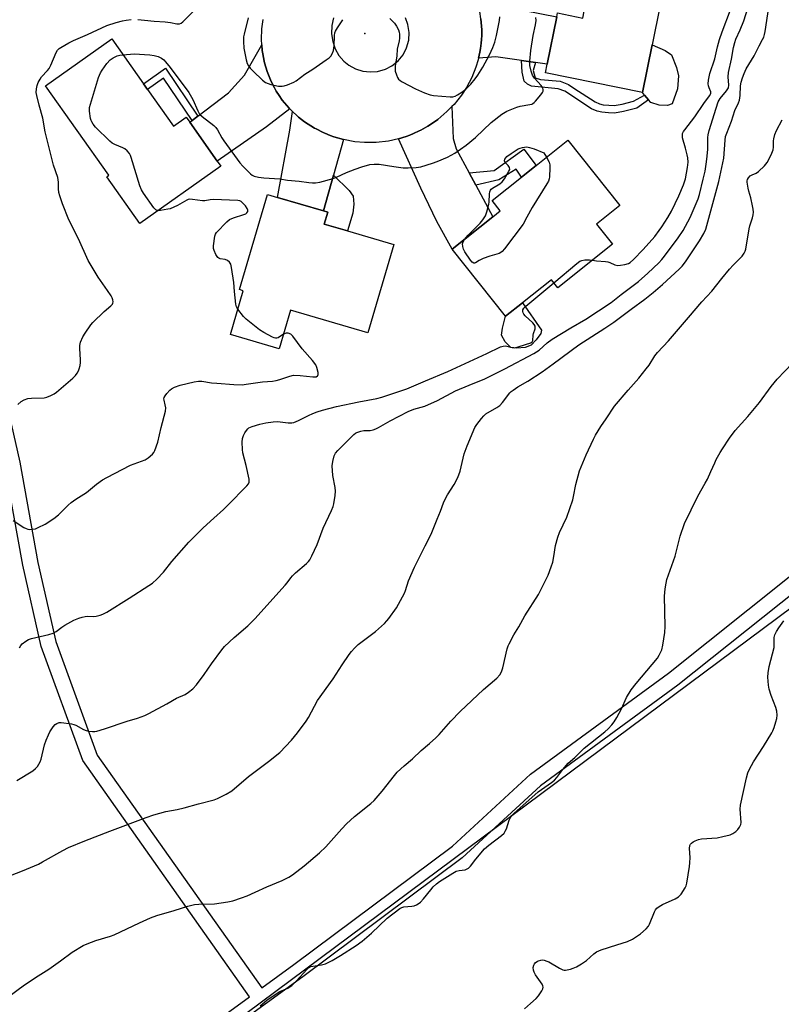
# Model space of a CAD drawing. Units: inches. Extents: x 1291765 to 1297765, y 541449 to 545449.
# Drawn here: x 1293070 to 1293369, y 543019 to 543406 of the extents above; entities that cross this region are included whole.
import ezdxf

# ---------------------------------------------------------------- set-up
doc = ezdxf.new("R2010")
doc.units = ezdxf.units.IN
doc.header["$MEASUREMENT"] = 0
for name, color, linetype in [('BLDG-Footprint', 5, 'Continuous'), ('CULTRL-Pad', 6, 'Continuous'), ('ELEV-Spot Elevation', 7, 'Continuous'), ('NTRL-Trees', 3, 'Continuous'), ('TRANS-Driveway', 251, 'Continuous'), ('TRANS-Non Street Sidewalk', 7, 'Continuous'), ('TRANS-Road', 130, 'Continuous'), ('TRANS-Street Sidewalk', 7, 'Continuous'), ('Undefined', 1, 'Continuous')]:
    doc.layers.add(name, color=color, linetype=linetype)

msp = doc.modelspace()

# ---------------------------------------------------------------- linework, layer by layer
at = {"layer": 'BLDG-Footprint'}
for points, elevation in [([(1293324.32, 543428.1), (1293317.88, 543396.18), (1293314.09, 543377.42), (1293275.98, 543385.11), (1293276.68, 543388.6), (1293280.42, 543407.12), (1293280.74, 543408.68), (1293290.6, 543406.68), (1293292.16, 543414.39), (1293296.08, 543433.8)], 525.16), ([(1293119.81, 543378.59), (1293129.98, 543364.22), (1293134.99, 543367.76), (1293136.41, 543365.75), (1293147.19, 543350.5), (1293148.61, 543348.49), (1293116.77, 543325.98), (1293103.79, 543344.34), (1293104.62, 543344.93), (1293079.75, 543380.11), (1293105.75, 543398.5), (1293118.27, 543380.78)], 524.09), ([(1293302.34, 543317.85), (1293280.81, 543300.68), (1293278.3, 543303.84), (1293267.02, 543294.85), (1293260.37, 543289.55), (1293239.38, 543315.9), (1293255.38, 543328.65), (1293258.25, 543330.94), (1293255.02, 543334.99), (1293266.53, 543344.15), (1293272.29, 543348.75), (1293284.77, 543358.69), (1293305.24, 543333.01), (1293296.08, 543325.7)], 525.86), ([(1293216.44, 543317.74), (1293206.26, 543283.11), (1293175.96, 543292.02), (1293171.48, 543276.78), (1293152.33, 543282.41), (1293157.39, 543299.61), (1293155.91, 543300.04), (1293166.9, 543337.4), (1293170.89, 543336.23), (1293188.91, 543330.93), (1293190.56, 543330.44), (1293189.18, 543325.75), (1293198.24, 543323.09)], 524.86)]:
    msp.add_lwpolyline(points, close=True, dxfattribs=dict(at, elevation=elevation))
at = {"layer": 'CULTRL-Pad'}
for points in [[(1293325.67, 543373.04), (1293323.92, 543372.37), (1293320.62, 543372.42), (1293317.33, 543373.51), (1293316.47, 543374.55), (1293314.9, 543376.44), (1293314.09, 543377.42), (1293317.88, 543396.18), (1293323.01, 543393.95), (1293325.42, 543392.18), (1293327.44, 543387.28), (1293328.26, 543383.96), (1293327.84, 543378.92)], [(1293200.44, 543330), (1293198.24, 543323.09), (1293189.18, 543325.75), (1293190.56, 543330.44), (1293188.91, 543330.93), (1293192.79, 543344.95), (1293198.97, 543338.91), (1293200.54, 543336.72), (1293200.83, 543333.53)], [(1293268.07, 543277.31), (1293264.8, 543277.07), (1293262.4, 543277.24), (1293260.16, 543279.54), (1293258.78, 543282.12), (1293259.1, 543284.95), (1293260.37, 543289.55), (1293267.02, 543294.85), (1293274.4, 543284.16), (1293274.24, 543282.75), (1293272.37, 543280.36), (1293270.35, 543278.26)]]:
    msp.add_lwpolyline(points, close=True, dxfattribs=at)
at = {"layer": 'ELEV-Spot Elevation'}
msp.add_point((1293205.14, 543400.56, 523.37), dxfattribs=at)
at = {"layer": 'NTRL-Trees'}
msp.add_lwpolyline([(1293382.69, 542910.11), (1293326.59, 542908.97), (1293254.16, 542914.34), (1293241.28, 542916.82), (1293223.48, 542920.25), (1293178.14, 542936.7), (1293117.65, 542960.66), (1293112.38, 542981.44), (1293425.04, 543214.38), (1293608.29, 543370.41), (1293629.02, 543366.35), (1293618.31, 543312.8), (1293517.63, 543130.73), (1293459.8, 543025.77), (1293412.68, 542916.53)], close=True, dxfattribs=at)
at = {"layer": 'TRANS-Driveway'}
for points in [[(1293272.13, 543389.24), (1293266.57, 543390.03), (1293256.46, 543391.45), (1293249.76, 543390.95), (1293250.25, 543393.21), (1293250.5, 543394.66), (1293250.78, 543396.84), (1293250.91, 543398.31), (1293250.97, 543399.78), (1293250.98, 543401.98), (1293250.91, 543403.45), (1293250.67, 543406.37), (1293250.19, 543409.28), (1293250.04, 543409.99), (1293249.51, 543412.13), (1293249.15, 543413.45), (1293246.24, 543417.48), (1293262.14, 543410.84), (1293267.8, 543409.69), (1293280.42, 543407.12), (1293276.68, 543388.6)], [(1293175.68, 543370.96), (1293166.48, 543364.01), (1293147.19, 543350.5), (1293136.41, 543365.75), (1293137.39, 543366.49), (1293139.61, 543368.2), (1293151.58, 543377.36), (1293157.92, 543384.26), (1293164.65, 543396.1), (1293164.84, 543393.98), (1293165.05, 543392.58), (1293165.57, 543389.8), (1293165.74, 543389.11), (1293166.73, 543385.7), (1293168.05, 543382.41), (1293168.34, 543381.77), (1293169.64, 543379.24), (1293170.34, 543378.01), (1293171.49, 543376.22), (1293172.71, 543374.48), (1293173.59, 543373.37), (1293175.44, 543371.22)], [(1293246.07, 543345.86), (1293248.64, 543341.11), (1293255.38, 543328.65), (1293239.38, 543315.9), (1293233.38, 543326.74), (1293227.13, 543339.87), (1293218.27, 543359.24), (1293221.28, 543360.21), (1293222.76, 543360.74), (1293224.22, 543361.34), (1293226.37, 543362.32), (1293227.07, 543362.68), (1293229.83, 543364.21), (1293232.45, 543365.97), (1293233.73, 543366.89), (1293234.96, 543367.88), (1293237.32, 543369.97), (1293239.29, 543371.9), (1293239.71, 543359.35), (1293240.95, 543355.32)], [(1293196.67, 543358.97), (1293192.79, 543344.95), (1293188.91, 543330.93), (1293170.89, 543336.23), (1293175.68, 543362.67), (1293176.69, 543369.96), (1293178.5, 543368.27), (1293179.04, 543367.81), (1293181.41, 543365.95), (1293185.3, 543363.49), (1293185.96, 543363.11), (1293188.71, 543361.74), (1293189.41, 543361.42), (1293191.54, 543360.56), (1293192.99, 543360.07)]]:
    msp.add_lwpolyline(points, close=True, dxfattribs=at)
at = {"layer": 'TRANS-Non Street Sidewalk'}
for points in [[(1293139.61, 543368.2), (1293137.39, 543366.49), (1293126.13, 543383.06), (1293119.81, 543378.59), (1293118.27, 543380.78), (1293126.84, 543386.97)], [(1293272.13, 543389.24), (1293271.22, 543386.02), (1293271.96, 543383.24), (1293274.06, 543382.56), (1293281.71, 543381.9), (1293285.06, 543380.64), (1293287.08, 543379.17), (1293295.44, 543373.73), (1293297.23, 543372.96), (1293298.64, 543372.63), (1293300.91, 543372.42), (1293302.92, 543372.39), (1293306.08, 543372.9), (1293310.6, 543374.01), (1293314.9, 543376.44), (1293316.47, 543374.55), (1293311.89, 543371.22), (1293306.68, 543369.94), (1293303.14, 543369.37), (1293300.75, 543369.4), (1293298.15, 543369.65), (1293296.29, 543370.09), (1293294.02, 543371.06), (1293283.62, 543377.96), (1293281.04, 543378.93), (1293270.45, 543379.91), (1293268.9, 543380.66), (1293267.67, 543381.93), (1293266.79, 543385.37), (1293266.57, 543390.03)], [(1293248.64, 543341.11), (1293246.07, 543345.86), (1293255.87, 543346.85), (1293267.45, 543355.21), (1293272.29, 543348.74), (1293266.53, 543344.15), (1293264.5, 543347.34), (1293257.63, 543343.11)]]:
    msp.add_lwpolyline(points, close=True, dxfattribs=at)
at = {"layer": 'TRANS-Road'}
for points in [[(1293250.67, 543406.37, 0), (1293250.91, 543403.45, 0), (1293250.98, 543401.98, 0), (1293250.97, 543399.78, 0), (1293250.91, 543398.31, 0), (1293250.78, 543396.84, 0), (1293250.5, 543394.66, 0), (1293250.25, 543393.21, 0), (1293249.76, 543390.95, 0), (1293249.59, 543390.23, 0), (1293248.73, 543387.42, 0), (1293247.09, 543383.33, 0), (1293245.02, 543379.44, 0), (1293243, 543376.37, 0), (1293240.1, 543372.76, 0), (1293239.29, 543371.9, 0), (1293237.32, 543369.97, 0), (1293234.96, 543367.88, 0), (1293233.73, 543366.89, 0), (1293232.45, 543365.97, 0), (1293229.83, 543364.21, 0), (1293227.07, 543362.68, 0), (1293226.37, 543362.32, 0), (1293224.22, 543361.34, 0), (1293222.76, 543360.74, 0), (1293221.28, 543360.21, 0), (1293218.27, 543359.24, 0), (1293214.43, 543358.37, 0), (1293209.61, 543357.81, 0), (1293205.01, 543357.78, 0), (1293201.19, 543358.12, 0), (1293196.67, 543358.97, 0), (1293192.99, 543360.07, 0), (1293191.54, 543360.56, 0), (1293189.41, 543361.42, 0), (1293188.71, 543361.74, 0), (1293185.96, 543363.11, 0), (1293185.3, 543363.49, 0), (1293181.41, 543365.95, 0), (1293179.04, 543367.81, 0), (1293178.5, 543368.27, 0), (1293176.69, 543369.96, 0), (1293175.68, 543370.96, 0), (1293175.44, 543371.22, 0), (1293173.59, 543373.37, 0), (1293172.71, 543374.48, 0), (1293171.49, 543376.22, 0), (1293170.34, 543378.01, 0), (1293169.64, 543379.24, 0), (1293168.34, 543381.77, 0), (1293168.05, 543382.41, 0), (1293166.73, 543385.7, 0), (1293165.74, 543389.11, 0), (1293165.57, 543389.8, 0), (1293165.05, 543392.58, 0), (1293164.84, 543393.98, 0), (1293164.65, 543396.1, 0), (1293164.53, 543398.22, 0), (1293164.68, 543402.48, 0), (1293165.15, 543406.14, 0)], [(1293192.83, 543406.73, 0), (1293192.18, 543403.75, 0), (1293192.06, 543400.41, 0), (1293192.51, 543397.4, 0), (1293193.45, 543394.58, 0), (1293194.9, 543392.02, 0), (1293196.8, 543389.79, 0), (1293198.88, 543388.11, 0), (1293201.46, 543386.7, 0), (1293204.26, 543385.82, 0), (1293207.18, 543385.49, 0), (1293210.11, 543385.71, 0), (1293213.21, 543386.6, 0), (1293215.73, 543387.9, 0), (1293218.14, 543389.84, 0), (1293220.1, 543392.23, 0), (1293221.52, 543394.99, 0), (1293222.33, 543397.97, 0), (1293222.51, 543401.06, 0), (1293222.04, 543404.13, 0), (1293221.05, 543406.79, 0)]]:
    msp.add_polyline3d(points, dxfattribs=at)
at = {"layer": 'TRANS-Street Sidewalk'}
for points in [[(1293024.83, 543440.48), (1293036.55, 543385.23), (1293049.11, 543333.6), (1293058.72, 543280.26), (1293069.69, 543232.23), (1293076.71, 543192.91), (1293083.77, 543161.81), (1293100.08, 543117.18), (1293164.63, 543025.84), (1293177.25, 543035.04), (1293239.47, 543081.49), (1293270.15, 543109.78), (1293324.25, 543149.43), (1293371, 543186.67), (1293426.51, 543232), (1293473.81, 543269.11), (1293518.34, 543305.43), (1293526.82, 543313.7), (1293533.56, 543327.98), (1293536.68, 543348.31), (1293539.94, 543373.3), (1293541.59, 543389.17), (1293546.85, 543401.62), (1293552.19, 543408.65)], [(1292631.67, 542618.4), (1292806.44, 542753.79), (1292905.77, 542831.11), (1293001.67, 542906.37), (1293080.54, 542967.31), (1293134.36, 543003.77), (1293159.85, 543022.36), (1293094.44, 543115.12), (1293078.07, 543159.93), (1293070.82, 543191.78), (1293063.83, 543230.96), (1293052.83, 543279.13), (1293043.23, 543332.44), (1293030.69, 543383.94), (1293019, 543439.05)], [(1293567.61, 543413.72), (1293556.31, 543404.27), (1293552.07, 543398.61), (1293547.42, 543387.64), (1293545.89, 543372.58), (1293542.63, 543347.51), (1293539.43, 543326.63), (1293539.17, 543325.81), (1293532.01, 543310.65), (1293531.39, 543309.78), (1293522.25, 543300.88), (1293477.54, 543264.42), (1293430.24, 543227.3), (1293374.76, 543182.01), (1293327.94, 543144.7), (1293273.99, 543105.16), (1293243.32, 543076.88), (1293180.81, 543030.22), (1293137.77, 542998.83), (1293084.13, 542962.51), (1293005.35, 542901.63), (1292909.47, 542826.39), (1292810.12, 542749.05), (1292635.34, 542613.66)]]:
    msp.add_lwpolyline(points, dxfattribs=at)
at = {"layer": 'Undefined'}
for points, elevation in [([(1293063, 543068.76), (1293070.74, 543071.74), (1293077.08, 543074.45), (1293078.66, 543075.28), (1293086.56, 543079.78), (1293088.85, 543080.95), (1293095.27, 543083.59), (1293105.01, 543087.35), (1293119.25, 543092.68), (1293122.33, 543093.75), (1293127.04, 543095.08), (1293131.47, 543095.92), (1293134.24, 543096.52), (1293139.8, 543098.1), (1293145.97, 543099.72), (1293147.33, 543100.19), (1293150.64, 543101.94), (1293152.87, 543103.26), (1293159.39, 543108.77), (1293167.3, 543114.67), (1293171.69, 543118.21), (1293176.28, 543123.1), (1293178.67, 543126.04), (1293182.02, 543130.5), (1293182.94, 543131.97), (1293186.58, 543138.61), (1293192.66, 543147.13), (1293196.22, 543152.68), (1293198.97, 543156.79), (1293199.83, 543157.96), (1293201.04, 543159.24), (1293202.55, 543160.65), (1293209.31, 543165.72), (1293212.76, 543168.89), (1293213.8, 543169.93), (1293214.55, 543170.82), (1293217.58, 543175.07), (1293220.63, 543180.84), (1293221.04, 543181.92), (1293222.21, 543185.72), (1293224.53, 543191), (1293228.75, 543199.43), (1293231.2, 543203.96), (1293233.49, 543209.82), (1293234.84, 543213.04), (1293236.03, 543216.29), (1293236.75, 543217.94), (1293237.61, 543219.5), (1293240.2, 543223.48), (1293241.57, 543226.29), (1293242.5, 543228.67), (1293244.13, 543235.48), (1293245.24, 543238.74), (1293248.23, 543245.92), (1293249.02, 543247.12), (1293250.83, 543249.39), (1293251.78, 543250.49), (1293252.65, 543251.23), (1293256.94, 543253.74), (1293258.08, 543254.54), (1293259.15, 543255.69), (1293261.98, 543259.44), (1293262.59, 543260.05), (1293263.28, 543260.59), (1293265.21, 543261.9), (1293269.02, 543264.13), (1293274.74, 543267.8), (1293278.98, 543270.83), (1293289.03, 543278.3), (1293299.32, 543284.83), (1293302.84, 543287.18), (1293309.65, 543292.37), (1293314.94, 543296.27), (1293318.25, 543298.85), (1293321.97, 543302.01), (1293328.49, 543308.07), (1293329.63, 543309.22), (1293330.94, 543310.93), (1293336.47, 543319.15), (1293338.16, 543322.05), (1293338.87, 543323.77), (1293344.08, 543342.44), (1293345.99, 543351.59), (1293346.5, 543358.76), (1293346.68, 543360.17), (1293347.11, 543361.5), (1293349.05, 543366.16), (1293350.32, 543370.4), (1293351.7, 543373.32), (1293352.11, 543374.4), (1293352.4, 543376.21), (1293352.55, 543380.03), (1293352.83, 543381.5), (1293353.28, 543383.23), (1293353.91, 543384.91), (1293354.78, 543386.76), (1293357.84, 543391.8), (1293359.85, 543395.76), (1293361.19, 543398.2), (1293361.64, 543399.22), (1293362.01, 543400.27), (1293362.26, 543401.37), (1293363.69, 543410.93)], 530), ([(1293068.51, 543107.28), (1293074.82, 543111.04), (1293075.9, 543111.91), (1293076.62, 543112.81), (1293077.68, 543114.59), (1293078.14, 543115.66), (1293079.41, 543121.2), (1293080.06, 543123.1), (1293080.92, 543125.24), (1293081.52, 543126.4), (1293082.82, 543128.32), (1293083.54, 543129.2), (1293084.17, 543129.7), (1293085.11, 543130.03), (1293085.96, 543130.05), (1293090.02, 543129.47), (1293090.87, 543129.27), (1293091.63, 543128.98), (1293094.69, 543127.29), (1293095.75, 543126.85), (1293096.85, 543126.61), (1293098.26, 543126.45), (1293099.1, 543126.45), (1293099.91, 543126.6), (1293102.87, 543127.53), (1293111.81, 543130.57), (1293115.88, 543131.77), (1293118.79, 543132.83), (1293120.37, 543133.59), (1293127.39, 543137.35), (1293131.2, 543139.56), (1293134.53, 543141), (1293135.92, 543141.89), (1293137.64, 543143.29), (1293138.99, 543144.84), (1293142.06, 543148.87), (1293144.92, 543153.12), (1293148.94, 543158.56), (1293150.04, 543159.94), (1293153.78, 543163.47), (1293159.19, 543168.03), (1293161.99, 543170.73), (1293173.9, 543183.95), (1293174.65, 543184.88), (1293176, 543186.82), (1293176.65, 543187.63), (1293177.88, 543188.78), (1293182.18, 543192.42), (1293182.97, 543193.23), (1293183.48, 543193.94), (1293184.3, 543195.47), (1293186.44, 543199.92), (1293188.81, 543206.4), (1293191.98, 543213.23), (1293192.65, 543214.81), (1293193, 543215.9), (1293193.5, 543219.14), (1293193.62, 543220.91), (1293193.44, 543222.37), (1293192.57, 543227.06), (1293192.31, 543230.78), (1293192.51, 543232.51), (1293193.12, 543234.78), (1293193.62, 543235.78), (1293194.52, 543236.87), (1293200.77, 543243.08), (1293201.42, 543243.62), (1293201.9, 543243.92), (1293203.56, 543244.5), (1293204.72, 543244.7), (1293206.39, 543244.68), (1293207.25, 543244.75), (1293208.38, 543244.97), (1293209.48, 543245.32), (1293210.5, 543245.86), (1293214.99, 543248.51), (1293222.17, 543252.22), (1293224.32, 543253.08), (1293228.63, 543254.3), (1293233.68, 543256.47), (1293240.74, 543260.22), (1293246.01, 543262.5), (1293252.16, 543265), (1293260.11, 543268.93), (1293271.44, 543274.94), (1293273.56, 543276.3), (1293276.72, 543279.1), (1293278.68, 543280.53), (1293285.92, 543285.03), (1293291.83, 543288.38), (1293301.79, 543294.96), (1293305.76, 543298.11), (1293312.5, 543303.28), (1293316.21, 543306.52), (1293320.42, 543310.5), (1293321.7, 543311.86), (1293322.77, 543313.18), (1293328.1, 543320.32), (1293330.1, 543323.22), (1293332.82, 543328.31), (1293335.97, 543335.64), (1293336.5, 543337.41), (1293337.94, 543343.4), (1293338.62, 543346.53), (1293339.11, 543349.33), (1293339.37, 543351.31), (1293339.69, 543355.08), (1293339.69, 543359.73), (1293339.84, 543360.83), (1293340.28, 543362.56), (1293342.93, 543371.28), (1293343.79, 543373.77), (1293344.52, 543375.02), (1293347.1, 543378.13), (1293347.58, 543378.83), (1293347.79, 543379.32), (1293347.97, 543380.37), (1293347.69, 543383.62), (1293347.8, 543385.33), (1293349, 543390.51), (1293349.77, 543395.1), (1293350.25, 543397.03), (1293350.71, 543398.38), (1293352.45, 543402), (1293353.89, 543405.59), (1293355.52, 543410.89)], 528), ([(1293294.5, 543311.6), (1293296.05, 543311.32), (1293299.59, 543311.1), (1293300.45, 543310.97), (1293301.23, 543310.71), (1293303.17, 543309.77), (1293304.36, 543309.51), (1293305.45, 543309.57), (1293307.15, 543309.92), (1293308.53, 543310.33), (1293309.24, 543310.69), (1293310.59, 543311.85), (1293314.33, 543315.72), (1293318.91, 543320.89), (1293320.66, 543323.24), (1293321.63, 543324.69), (1293323.99, 543328.33), (1293325.47, 543330.89), (1293328.33, 543336.81), (1293330.19, 543341.17), (1293330.89, 543343.5), (1293331.74, 543347.93), (1293331.96, 543350.14), (1293331.86, 543351.84), (1293331.64, 543352.98), (1293331, 543355.55), (1293329.81, 543359.62), (1293329.71, 543360.39), (1293329.83, 543361.34), (1293330.17, 543362.08), (1293330.63, 543362.78), (1293334.58, 543367.9), (1293338.09, 543373.08), (1293340.33, 543376.1), (1293340.86, 543377.03), (1293340.95, 543377.71), (1293340.19, 543379.29), (1293339.95, 543380.07), (1293339.83, 543380.88), (1293339.94, 543382.32), (1293340.46, 543384.92), (1293342.43, 543390.63), (1293343.49, 543395.41), (1293344.35, 543398.2), (1293345.4, 543401.28), (1293348.62, 543409.87)], 526), ([(1293068.91, 543254.92), (1293070.26, 543256.05), (1293071.47, 543256.76), (1293072.89, 543257.25), (1293074.25, 543257.42), (1293079.25, 543257.52), (1293080.35, 543257.77), (1293081.9, 543258.43), (1293083.13, 543259.11), (1293084.08, 543259.82), (1293090.45, 543265.26), (1293091.54, 543266.27), (1293092.21, 543267.17), (1293092.73, 543268.14), (1293093.01, 543268.92), (1293093.33, 543270.27), (1293093.49, 543271.37), (1293093.54, 543272.5), (1293093.25, 543276.92), (1293093.25, 543278.08), (1293093.55, 543279.45), (1293094.41, 543281.55), (1293095.3, 543282.98), (1293097.57, 543286.22), (1293098.29, 543287.11), (1293102.81, 543291.38), (1293105.48, 543293.68), (1293106.03, 543294.28), (1293106.24, 543294.74), (1293106.31, 543295.23), (1293106.26, 543296), (1293106, 543296.78), (1293105.59, 543297.53), (1293104.17, 543299.71), (1293100.44, 543304.89), (1293096.52, 543311.41), (1293092.76, 543319.91), (1293088.88, 543327.39), (1293086.46, 543333.69), (1293085.34, 543336.84), (1293085.01, 543338.14), (1293084.85, 543339.6), (1293084.86, 543342.2), (1293084.58, 543344.11), (1293082.98, 543348.96), (1293082.12, 543351.98), (1293079.63, 543361.97), (1293078.78, 543367.4), (1293077.3, 543372.5), (1293076.36, 543376.22), (1293076.18, 543377.37), (1293076.24, 543378.81), (1293076.52, 543380.23), (1293076.95, 543381.32), (1293077.63, 543382.62), (1293078.26, 543383.58), (1293080.52, 543386.02), (1293081.19, 543386.92), (1293081.84, 543388.22), (1293083.95, 543393.1), (1293084.53, 543394.08), (1293085.11, 543394.67), (1293085.83, 543395.17), (1293088.96, 543396.94), (1293090.8, 543397.87), (1293096.28, 543400.18), (1293103.84, 543403.76), (1293107.45, 543404.95), (1293109.98, 543405.63), (1293111.38, 543405.87), (1293113.37, 543406.05)], 522), ([(1293110.14, 543392.28), (1293114.62, 543392.65), (1293120.77, 543392.26), (1293122.41, 543391.96), (1293124.03, 543391.53), (1293125.28, 543390.93), (1293126.16, 543390.26), (1293126.92, 543389.44), (1293128.7, 543387.27), (1293136.09, 543377.43), (1293137.6, 543374.72), (1293139.53, 543370.22), (1293140.22, 543368.99), (1293141.24, 543367.99), (1293145.83, 543364.46), (1293146.62, 543363.73), (1293147.29, 543362.77), (1293148.97, 543359.65), (1293149.74, 543358.39), (1293156.03, 543349.8), (1293157.19, 543348.51), (1293160.26, 543345.45), (1293160.92, 543344.93), (1293161.68, 543344.57), (1293163.38, 543344.17), (1293165.42, 543343.86), (1293171.68, 543343.49), (1293174.7, 543343.02), (1293179.28, 543342.58), (1293183.1, 543342.03), (1293184.55, 543341.92), (1293185.7, 543341.93), (1293187.45, 543342.27), (1293192.66, 543343.67), (1293193.99, 543344.2), (1293197.87, 543345.99), (1293201.36, 543347.37), (1293203.86, 543348.22), (1293207.02, 543349.13), (1293208.74, 543349.32), (1293210.74, 543349.32), (1293216.42, 543348.33), (1293220.15, 543347.81), (1293222.15, 543347.81), (1293225.3, 543347.94), (1293227.09, 543348.28), (1293231.65, 543349.67), (1293233.55, 543350.37), (1293237.52, 543352), (1293239.01, 543352.78), (1293240.46, 543353.65), (1293244.87, 543356.74), (1293248.51, 543359.81), (1293254.63, 543365.6), (1293258.89, 543368.96), (1293260.87, 543370.05), (1293264.71, 543371.63), (1293266.12, 543372.02), (1293269.8, 543372.69), (1293270.61, 543372.91), (1293271.1, 543373.13), (1293271.54, 543373.46), (1293272.14, 543374.07), (1293274.19, 543376.57), (1293274.84, 543377.5), (1293275.07, 543377.97), (1293275.14, 543378.44), (1293274.91, 543379.32), (1293274.32, 543380.24), (1293271.75, 543383.07), (1293270.91, 543384.23), (1293270.35, 543385.8), (1293269.89, 543388), (1293269.88, 543389.76), (1293270.28, 543393.91), (1293271.14, 543399.83), (1293272.11, 543404.06), (1293272.29, 543405.74), (1293272.15, 543406.89)], 524), ([(1293115.98, 543406.04), (1293118.6, 543405.87), (1293122.44, 543405.48), (1293126.78, 543405.21), (1293128.8, 543404.93), (1293131.35, 543404.36), (1293132.32, 543404.41), (1293133, 543404.72), (1293133.65, 543405.25), (1293138.02, 543409.49)], 522), ([(1293159.34, 543406.77), (1293157.69, 543400.4), (1293157.53, 543399.23), (1293157.51, 543397.48), (1293157.67, 543394.86), (1293158.49, 543390.23), (1293158.88, 543388.83), (1293159.44, 543387.85), (1293160.11, 543387.02), (1293161.25, 543385.86), (1293164.93, 543382.32), (1293166.09, 543381.42), (1293167.12, 543380.91), (1293168.25, 543380.59), (1293171.16, 543379.98), (1293172.6, 543379.86), (1293173.43, 543380.03), (1293174.78, 543380.51), (1293177.2, 543381.49), (1293178.21, 543382.03), (1293181.62, 543384.64), (1293184.66, 543386.58), (1293189.93, 543390.24), (1293191.1, 543391.1), (1293191.72, 543391.69), (1293192.46, 543392.88), (1293192.83, 543393.95), (1293193.02, 543395.71), (1293193.2, 543399.84), (1293193.39, 543400.85), (1293193.64, 543401.58), (1293194.34, 543402.85), (1293196.48, 543406.03)], 522), ([(1293214.92, 543406.52), (1293216.71, 543404.68), (1293217.52, 543403.51), (1293218.3, 543401.98), (1293218.54, 543401.19), (1293218.68, 543400.38), (1293218.71, 543398.75), (1293218.56, 543397.69), (1293217.82, 543394.42), (1293217.6, 543391.78), (1293217.05, 543387.76), (1293216.97, 543386.62), (1293217.07, 543385.78), (1293217.48, 543384.41), (1293217.9, 543383.36), (1293218.33, 543382.66), (1293218.98, 543382.12), (1293219.73, 543381.67), (1293224.99, 543378.9), (1293228.49, 543377.35), (1293230.68, 543376.52), (1293232.11, 543376.25), (1293238.55, 543375.72), (1293239.69, 543375.75), (1293240.49, 543375.98), (1293241.5, 543376.52), (1293243.23, 543377.62), (1293244.77, 543378.78), (1293246.71, 543380.73), (1293248.46, 543382.82), (1293249.49, 543384.24), (1293251.43, 543387.4), (1293254.03, 543392.18), (1293255.28, 543395.07), (1293256.06, 543397.24), (1293256.75, 543399.76), (1293257.95, 543405.73), (1293258.14, 543407.15)], 522), ([(1293123.96, 543331.06), (1293123.57, 543331.11), (1293123.11, 543331.31), (1293122.34, 543332.09), (1293118.24, 543337.92), (1293117.48, 543339.17), (1293116.85, 543340.83), (1293113.42, 543351.89), (1293113.11, 543352.72), (1293112.7, 543353.48), (1293111.77, 543354.55), (1293110.9, 543355.27), (1293110.14, 543355.66), (1293106.93, 543357.02), (1293105.91, 543357.58), (1293104.99, 543358.28), (1293099.36, 543363.87), (1293098.51, 543364.96), (1293097.92, 543365.89), (1293097.68, 543366.38), (1293097.44, 543367.2), (1293097.02, 543370.09), (1293097.01, 543370.95), (1293097.1, 543371.53), (1293100.63, 543383.27), (1293101.35, 543385.22), (1293101.96, 543386.21), (1293103.88, 543388.79), (1293105.22, 543390.31), (1293106.36, 543391.06), (1293107.85, 543391.79), (1293108.92, 543392.11), (1293110.14, 543392.28)], 524), ([(1293061.3, 543019.51), (1293071.6, 543027.01), (1293076.88, 543030.52), (1293081.14, 543033.16), (1293085.65, 543036.41), (1293090.21, 543039.83), (1293094.54, 543042.46), (1293096.17, 543043.17), (1293099.53, 543044.42), (1293105.34, 543046.15), (1293106.7, 543046.62), (1293111.74, 543048.98), (1293116.62, 543051.41), (1293121, 543053.36), (1293123.49, 543054.26), (1293130.31, 543056.19), (1293135.7, 543057.91), (1293138.26, 543058.54), (1293139.98, 543058.71), (1293146.12, 543058.81), (1293151.31, 543059.6), (1293153.32, 543060.04), (1293156.73, 543061.15), (1293158.92, 543061.99), (1293162.05, 543063.38), (1293166.62, 543065.55), (1293172.6, 543067.98), (1293175.24, 543069.28), (1293176.69, 543070.24), (1293181.32, 543073.73), (1293187.33, 543078.82), (1293189.86, 543081.23), (1293196.07, 543088.29), (1293197.85, 543090.2), (1293201.09, 543093.08), (1293207.43, 543098.29), (1293208.74, 543099.47), (1293211.89, 543103.04), (1293216.71, 543109.24), (1293217.85, 543110.53), (1293220.54, 543113.04), (1293223.78, 543115.81), (1293227.24, 543119), (1293230.51, 543121.75), (1293233.02, 543124.05), (1293234.23, 543125.26), (1293238.9, 543130.53), (1293242.55, 543134.4), (1293251.72, 543142.97), (1293256.94, 543147.42), (1293258.1, 543148.71), (1293258.75, 543149.94), (1293259.31, 543151.52), (1293261, 543159.01), (1293261.34, 543160.13), (1293261.69, 543160.92), (1293263.58, 543164.49), (1293265.55, 543167.65), (1293267.91, 543171.88), (1293273.23, 543180.29), (1293276.18, 543186.05), (1293277.05, 543187.9), (1293278.22, 543191.12), (1293278.82, 543193.03), (1293279.3, 543195.25), (1293279.91, 543199.52), (1293280.87, 543202.8), (1293281.56, 543204.68), (1293284.34, 543210.72), (1293286.69, 543217.43), (1293287.04, 543218.85), (1293287.89, 543223.45), (1293289.32, 543228.92), (1293291.97, 543235.15), (1293294.8, 543241.3), (1293295.61, 543242.85), (1293297.75, 543246.28), (1293299.86, 543249.22), (1293303.04, 543254.23), (1293308.41, 543260.55), (1293312.58, 543265.27), (1293315.57, 543268.94), (1293316.63, 543270.35), (1293318.98, 543274.05), (1293319.96, 543275.39), (1293324.25, 543279.98), (1293332.19, 543289.09), (1293337.32, 543295.19), (1293341.3, 543299.39), (1293345.21, 543304.45), (1293348.25, 543308.1), (1293349.63, 543309.64), (1293353.18, 543313.19), (1293354.03, 543314.32), (1293354.38, 543315.07), (1293354.63, 543315.88), (1293355.91, 543323.91), (1293356.19, 543325.03), (1293357.28, 543328.28), (1293357.5, 543329.37), (1293357.62, 543330.45), (1293357.56, 543331.56), (1293357.28, 543332.98), (1293356.55, 543336.09), (1293355.77, 543338.69), (1293355.52, 543339.87), (1293355.16, 543342.23), (1293355.15, 543342.8), (1293355.25, 543343.33), (1293355.62, 543343.95), (1293356.37, 543344.65), (1293357.1, 543345.08), (1293358.71, 543345.81), (1293359.65, 543346.45), (1293361.91, 543348.61), (1293362.99, 543349.9), (1293364.57, 543353), (1293365.35, 543354.86), (1293365.54, 543355.99), (1293365.5, 543358.45), (1293365.57, 543359.26), (1293365.99, 543360.93), (1293366.6, 543362.56), (1293368.94, 543366.7)], 532), ([(1293244.2, 543319.74), (1293245.66, 543321.42), (1293250.39, 543326.11), (1293251.46, 543327.49), (1293252.42, 543328.94), (1293253.04, 543330.53), (1293253.83, 543333.57), (1293253.94, 543334.42), (1293254, 543337.58), (1293254.15, 543338.4), (1293254.44, 543339.13), (1293254.73, 543339.46), (1293255.24, 543339.88), (1293258.11, 543341.62), (1293259.03, 543342.34), (1293259.9, 543343.49), (1293261.66, 543346.51), (1293261.96, 543347.25), (1293261.94, 543347.94), (1293261.4, 543348.75), (1293260.12, 543350.01), (1293259.91, 543350.57), (1293260.07, 543351.2), (1293260.88, 543352.24), (1293262.5, 543353.5), (1293265.26, 543355.25), (1293266.07, 543355.58), (1293266.93, 543355.81), (1293267.8, 543355.99), (1293268.67, 543356.05), (1293269.74, 543355.89), (1293271.59, 543355.35), (1293275.31, 543353.8), (1293276.4, 543352.02)], 526), ([(1293276.4, 543352.02), (1293277.45, 543350.11), (1293277.7, 543349.03), (1293277.72, 543347.86), (1293277.55, 543344.32), (1293277.42, 543343.47), (1293277.14, 543342.65), (1293276.57, 543341.62), (1293270.79, 543332.23), (1293268.62, 543328.44), (1293267.19, 543325.67), (1293259.9, 543316.06), (1293258.96, 543314.96), (1293258.53, 543314.61), (1293257.78, 543314.25), (1293254.19, 543313.21), (1293251.52, 543312.19), (1293249.97, 543311.48), (1293248.59, 543310.53), (1293248.2, 543310.39), (1293247.82, 543310.4), (1293247.24, 543310.79), (1293246.55, 543311.65), (1293244.39, 543314.82), (1293243.88, 543315.85), (1293243.59, 543316.95), (1293243.49, 543318.05), (1293243.66, 543318.82), (1293244.2, 543319.74)], 526), ([(1293155.26, 543292.37), (1293154.78, 543293.24), (1293154.5, 543294.36), (1293153.97, 543299.34), (1293153.72, 543302.79), (1293152.81, 543308.74), (1293152.49, 543310.03), (1293152.04, 543310.85), (1293151.25, 543311.46), (1293150.25, 543311.83), (1293148.31, 543312.17), (1293147.83, 543312.37), (1293147.45, 543312.7), (1293146.69, 543313.83), (1293145.93, 543315.35), (1293145.69, 543316.14), (1293145.66, 543317.27), (1293146.18, 543320.99), (1293146.44, 543321.78), (1293146.92, 543322.49), (1293150.88, 543326.59), (1293152.01, 543327.53), (1293153.62, 543328.21), (1293157.61, 543329.47), (1293158.39, 543329.83), (1293158.79, 543330.12), (1293159.16, 543330.65), (1293159.24, 543331.22), (1293158.93, 543331.94), (1293158.22, 543332.89), (1293157.22, 543334.02), (1293156.56, 543334.58), (1293156.07, 543334.83), (1293155.25, 543334.99), (1293145.57, 543335.38), (1293144.44, 543335.29), (1293142.28, 543334.95), (1293141.45, 543334.91), (1293137.42, 543335.43), (1293136.29, 543335.49), (1293135.83, 543335.42), (1293135.22, 543335.2), (1293131.59, 543333.05), (1293128.68, 543331.81), (1293127.84, 543331.56), (1293126.39, 543331.3), (1293124.94, 543331.1), (1293123.96, 543331.06)], 524), ([(1293279.24, 543302.65), (1293288.36, 543310.27), (1293289.54, 543311.15), (1293290.32, 543311.5), (1293291.45, 543311.67), (1293293.21, 543311.73), (1293294.5, 543311.6)], 526), ([(1293069.53, 543159.39), (1293070.15, 543160.33), (1293070.68, 543160.97), (1293072.09, 543162.01), (1293073.12, 543162.57), (1293074.22, 543162.97), (1293081.11, 543164.59), (1293082.78, 543165.11), (1293084, 543165.81), (1293086.2, 543167.5), (1293087.4, 543168.31), (1293090.92, 543170.22), (1293092.8, 543171.01), (1293094.2, 543171.46), (1293095.35, 543171.72), (1293096.42, 543171.77), (1293098.57, 543171.66), (1293099.63, 543171.76), (1293101.2, 543172.13), (1293102.26, 543172.53), (1293103.8, 543173.35), (1293112.67, 543178.92), (1293120.35, 543183.78), (1293121.77, 543184.8), (1293123.42, 543186.38), (1293126.03, 543189.04), (1293129.36, 543193.22), (1293136.04, 543200.8), (1293141.72, 543206.45), (1293145.88, 543210.29), (1293149.65, 543213.65), (1293153.98, 543218.02), (1293156.13, 543220.39), (1293158.8, 543222.94), (1293159.47, 543223.77), (1293159.72, 543224.46), (1293159.7, 543225.54), (1293158.47, 543230.96), (1293157.25, 543235.89), (1293157.1, 543237.3), (1293157.01, 543240.14), (1293157.12, 543241.5), (1293157.5, 543242.77), (1293158.04, 543243.78), (1293158.67, 543244.74), (1293159.21, 543245.38), (1293159.64, 543245.71), (1293160.91, 543246.27), (1293163.92, 543247.19), (1293166.31, 543247.68), (1293169.13, 543248.1), (1293170.81, 543248.19), (1293174.98, 543247.7), (1293176.42, 543247.74), (1293177.26, 543247.87), (1293179.07, 543248.57), (1293182.98, 543250.56), (1293184.76, 543251.37), (1293186.34, 543252), (1293188.55, 543252.71), (1293194.02, 543254.11), (1293202.77, 543255.96), (1293209.76, 543257.28), (1293211.83, 543257.81), (1293219.22, 543260.25), (1293221.59, 543261.1), (1293228.9, 543264.25), (1293237.65, 543267.9), (1293252.98, 543274.93), (1293258.3, 543277.62), (1293259.33, 543277.87), (1293260.36, 543277.9), (1293262.97, 543277.24), (1293264.01, 543277.22), (1293265.63, 543277.63), (1293270.2, 543279.18), (1293270.74, 543279.53), (1293271.02, 543280.02), (1293271.18, 543282.14), (1293271.33, 543282.85), (1293271.91, 543284.67), (1293271.96, 543285.18), (1293271.9, 543285.64), (1293271.58, 543286.31), (1293271.06, 543286.95), (1293268.05, 543289.74), (1293267.48, 543290.38), (1293267.22, 543290.85), (1293267.08, 543291.37), (1293267.15, 543292.11), (1293267.5, 543292.75), (1293268.28, 543293.57), (1293279.24, 543302.65)], 526), ([(1293173.15, 543282.47), (1293171.03, 543281.15), (1293170.56, 543280.98), (1293170.07, 543280.95), (1293169.57, 543281.07), (1293168.81, 543281.4), (1293165.51, 543283.18), (1293163.81, 543284.27), (1293158.54, 543288.39), (1293157.53, 543289.44), (1293155.26, 543292.37)], 524), ([(1293067.04, 543209.34), (1293071.34, 543206.62), (1293072.13, 543206.2), (1293072.86, 543205.93), (1293073.64, 543205.81), (1293074.74, 543205.9), (1293075.83, 543206.15), (1293076.88, 543206.55), (1293079.68, 543207.9), (1293083.03, 543210.14), (1293084.86, 543211.65), (1293088.7, 543215.41), (1293089.8, 543216.39), (1293091.67, 543217.75), (1293095.81, 543220.39), (1293099.77, 543223.65), (1293102.12, 543225.27), (1293103.89, 543226.3), (1293113.2, 543231.06), (1293118.88, 543233.24), (1293120.06, 543234), (1293121.77, 543235.47), (1293122.26, 543236.04), (1293122.73, 543236.87), (1293123.91, 543240.09), (1293125.2, 543245.9), (1293126.84, 543252.28), (1293126.97, 543253.66), (1293126.79, 543254.74), (1293126.31, 543256.64), (1293126.27, 543257.16), (1293126.36, 543257.66), (1293126.74, 543258.36), (1293127.44, 543259.26), (1293128.59, 543260.56), (1293129.23, 543261.12), (1293130.47, 543261.78), (1293132.61, 543262.55), (1293138.18, 543263.83), (1293139.86, 543264.12), (1293141.19, 543264.07), (1293144.88, 543263.47), (1293146.96, 543263.25), (1293153.68, 543262.78), (1293156.96, 543262.69), (1293158.56, 543262.86), (1293164.89, 543263.79), (1293168.88, 543264.11), (1293170.33, 543264.32), (1293171.76, 543264.7), (1293175.68, 543266.07), (1293177.06, 543266.37), (1293179.7, 543266.35), (1293184.72, 543265.75), (1293185.98, 543265.83), (1293186.58, 543266.15), (1293186.71, 543266.31), (1293186.82, 543266.74), (1293186.77, 543267.51), (1293186.3, 543269.47), (1293185.85, 543270.51), (1293184.5, 543272.23), (1293180.46, 543276.71), (1293176.88, 543281.79), (1293176.49, 543282.2), (1293176.04, 543282.52), (1293175, 543282.88), (1293174.19, 543282.91), (1293173.15, 543282.47)], 524), ([(1293164.07, 543018.71), (1293166.58, 543021), (1293170.26, 543023.51), (1293171.78, 543024.4), (1293174.86, 543025.74), (1293176.47, 543026.76), (1293177.3, 543027.51), (1293178.29, 543028.55), (1293182.29, 543033.06), (1293183.13, 543033.78), (1293183.83, 543034.16), (1293184.64, 543034.41), (1293188.15, 543034.92), (1293189.69, 543035.32), (1293190.72, 543035.79), (1293192.3, 543036.63), (1293195.57, 543038.58), (1293201.69, 543042.46), (1293204.09, 543044.11), (1293207.74, 543047.25), (1293213.9, 543053.22), (1293218.9, 543057), (1293219.65, 543057.44), (1293220.46, 543057.69), (1293223.61, 543057.92), (1293224.46, 543058.06), (1293225.39, 543058.41), (1293226.05, 543058.81), (1293226.89, 543059.52), (1293228.11, 543060.77), (1293230.98, 543064.38), (1293231.94, 543065.47), (1293233.19, 543066.7), (1293234.35, 543067.59), (1293239.61, 543070.9), (1293240.89, 543071.6), (1293242.12, 543071.96), (1293244.53, 543072.22), (1293245.05, 543072.42), (1293245.78, 543072.87), (1293246.61, 543073.66), (1293248.66, 543076.43), (1293252.07, 543080.36), (1293253.81, 543081.83), (1293258.74, 543085.66), (1293259.73, 543086.63), (1293260.2, 543087.33), (1293260.73, 543088.34), (1293261.8, 543091.63), (1293262.13, 543092.43), (1293262.81, 543093.5), (1293263.54, 543094.33), (1293273.13, 543102.86), (1293278.36, 543106.48), (1293279.5, 543107.37), (1293280.46, 543108.43), (1293282.79, 543111.63), (1293284.9, 543114.03), (1293287.56, 543116.28), (1293291.17, 543120), (1293299.34, 543126.42), (1293300.66, 543127.58), (1293302.07, 543129.09), (1293302.97, 543130.25), (1293304, 543132.03), (1293305.8, 543135.41), (1293307.83, 543139.89), (1293309.61, 543142.84), (1293311.55, 543145.36), (1293319.92, 543155.29), (1293320.68, 543156.51), (1293321.61, 543158.57), (1293322.11, 543160.42), (1293322.87, 543165.41), (1293322.91, 543167.78), (1293322.74, 543179.65), (1293322.99, 543182.53), (1293323.35, 543184.75), (1293323.66, 543186.13), (1293326.96, 543195.36), (1293328.92, 543203.19), (1293330.57, 543208.13), (1293335.84, 543218.96), (1293338.72, 543224.05), (1293339.53, 543225.64), (1293340.95, 543228.58), (1293342.41, 543232.07), (1293343.02, 543233.35), (1293344.5, 543236.07), (1293345.42, 543237.54), (1293348.23, 543241.69), (1293350.49, 543244.67), (1293355.39, 543250.23), (1293359.96, 543255.73), (1293364.52, 543261.92), (1293366.93, 543264.86), (1293372.94, 543271.08)], 534), ([(1293267.7, 543017.61), (1293270.18, 543019.66), (1293272.35, 543021.61), (1293273.25, 543022.74), (1293274.53, 543024.68), (1293274.92, 543025.41), (1293275.1, 543026.13), (1293275.01, 543026.6), (1293274.66, 543027.31), (1293272.02, 543031.01), (1293271.5, 543031.97), (1293271.24, 543032.74), (1293271.19, 543033.77), (1293271.4, 543034.77), (1293271.64, 543035.21), (1293271.99, 543035.6), (1293272.84, 543036.26), (1293273.32, 543036.5), (1293274.16, 543036.73), (1293274.73, 543036.78), (1293275.54, 543036.69), (1293276.55, 543036.36), (1293277.33, 543035.99), (1293281.46, 543033.54), (1293282.77, 543032.92), (1293283.31, 543032.82), (1293283.86, 543032.81), (1293285.79, 543033.13), (1293286.85, 543033.51), (1293288.15, 543034.09), (1293290.17, 543035.22), (1293292.12, 543036.62), (1293294.92, 543039.25), (1293296.07, 543040), (1293297.86, 543040.74), (1293303.99, 543042.77), (1293308.13, 543043.97), (1293310.1, 543045.01), (1293313.34, 543047.1), (1293315.52, 543048.97), (1293316.44, 543050.01), (1293316.84, 543050.79), (1293318.76, 543055.71), (1293319.14, 543056.48), (1293319.66, 543057.13), (1293320.59, 543057.81), (1293321.87, 543058.54), (1293326.96, 543060.85), (1293328.22, 543061.54), (1293328.65, 543061.91), (1293329.21, 543062.57), (1293330.81, 543065.06), (1293331.18, 543065.84), (1293331.49, 543066.98), (1293332.56, 543073.54), (1293332.7, 543074.95), (1293332.73, 543077.03), (1293332.49, 543080.62), (1293332.71, 543081.71), (1293332.94, 543082.21), (1293333.27, 543082.64), (1293333.95, 543083.16), (1293334.72, 543083.6), (1293336.09, 543084.13), (1293337.25, 543084.29), (1293343.41, 543084.74), (1293345.66, 543085.23), (1293348.44, 543085.97), (1293349.48, 543086.42), (1293350.66, 543087.22), (1293351.46, 543088), (1293352.15, 543088.93), (1293352.64, 543089.97), (1293352.74, 543090.81), (1293352.43, 543095.97), (1293352.5, 543097.63), (1293354.91, 543108.35), (1293355.41, 543110.21), (1293356.1, 543111.77), (1293357.61, 543114.56), (1293361.57, 543120.62), (1293364.83, 543125.95), (1293365.22, 543126.74), (1293365.72, 543128.11), (1293366.43, 543130.34), (1293366.77, 543131.67), (1293366.89, 543132.94), (1293366.77, 543134.5), (1293366.34, 543135.91), (1293364.55, 543140.61), (1293363.8, 543143.07), (1293363.48, 543144.75), (1293363.23, 543147.9), (1293363.33, 543149.57), (1293363.75, 543152.05), (1293365.69, 543159.54), (1293365.77, 543160.42), (1293365.8, 543163.36), (1293366.07, 543164.45), (1293366.71, 543165.73), (1293367.6, 543167.23), (1293369.54, 543169.94)], 536)]:
    msp.add_lwpolyline(points, dxfattribs=dict(at, elevation=elevation))

doc.saveas('drawing.dxf')
